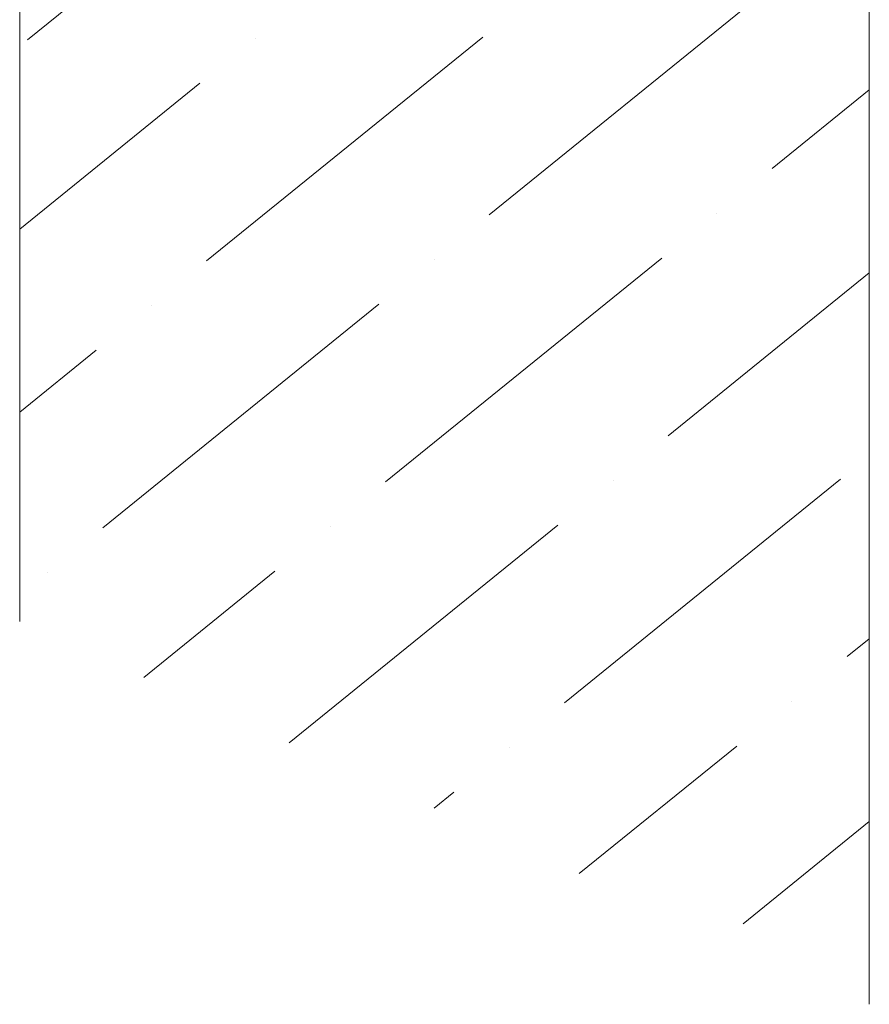
# Model space of a CAD drawing. Units: millimetres. Extents: x 32850 to 40410, y 27282 to 32628.
# Drawn here: x 38371 to 38499, y 27925 to 28073 of the extents above; entities that cross this region are included whole.
import ezdxf

# ---------------------------------------------------------------- set-up
doc = ezdxf.new("R2010")
doc.units = ezdxf.units.MM
doc.layers.add('ВИД', color=253, linetype='Continuous', lineweight=15)

msp = doc.modelspace()

# ---------------------------------------------------------------- linework, layer by layer
at = {"layer": 'ВИД'}
for p, q in [((38371.33, 28307.55, -115.89), (38371.33, 27982.1, -115.89)), ((38499.05, 28132.87, -6.64), (38499.05, 27924.54, -6.64)), ((38391.42, 28084.81, -168.24), (38372.52, 28069.52, -168.24)), ((38483.45, 28076.85, -168.24), (38441.93, 28043.23, -168.24)), ((38440.94, 28069.92, -168.24), (38399.42, 28036.3, -168.24)), ((38406.73, 28069.72, -168.24), (38406.73, 28069.72, -168.24)), ((38398.43, 28062.99, -168.24), (38371.33, 28041.05, -168.24)), ((38499.05, 28061.98, -168.24), (38484.45, 28050.15, -168.24)), ((38476.14, 28043.43, -168.24), (38476.14, 28043.43, -168.24)), ((38467.84, 28036.71, -168.24), (38426.32, 28003.08, -168.24)), ((38433.63, 28036.5, -168.24), (38433.63, 28036.5, -168.24)), ((38499.05, 28034.48, -168.24), (38468.83, 28010.01, -168.24)), ((38425.33, 28029.78, -168.24), (38383.81, 27996.16, -168.24)), ((38391.12, 28029.58, -168.24), (38391.12, 28029.58, -168.24)), ((38382.81, 28022.85, -168.24), (38371.33, 28013.55, -168.24)), ((38494.74, 28003.49, -168.24), (38453.22, 27969.87, -168.24)), ((38460.53, 28003.29, -168.24), (38460.53, 28003.29, -168.24)), ((38452.22, 27996.56, -168.24), (38411.83, 27963.85, -168.24)), ((38418.02, 27996.36, -168.24), (38418.02, 27996.36, -168.24)), ((38375.5, 27989.43, -168.24), (38375.5, 27989.43, -168.24)), ((38409.71, 27989.64, -168.24), (38390.01, 27973.68, -168.24)), ((38499.05, 27979.49, -168.24), (38495.73, 27976.8, -168.24)), ((38487.42, 27970.07, -168.24), (38487.42, 27970.07, -168.24)), ((38444.91, 27963.15, -168.24), (38444.91, 27963.15, -168.24)), ((38479.12, 27963.35, -168.24), (38455.46, 27944.18, -168.24)), ((38436.61, 27956.42, -168.24), (38433.64, 27954.02, -168.24)), ((38499.05, 27951.99, -168.24), (38480.11, 27936.65, -168.24))]:
    msp.add_line(p, q, dxfattribs=at)

doc.saveas('drawing.dxf')
